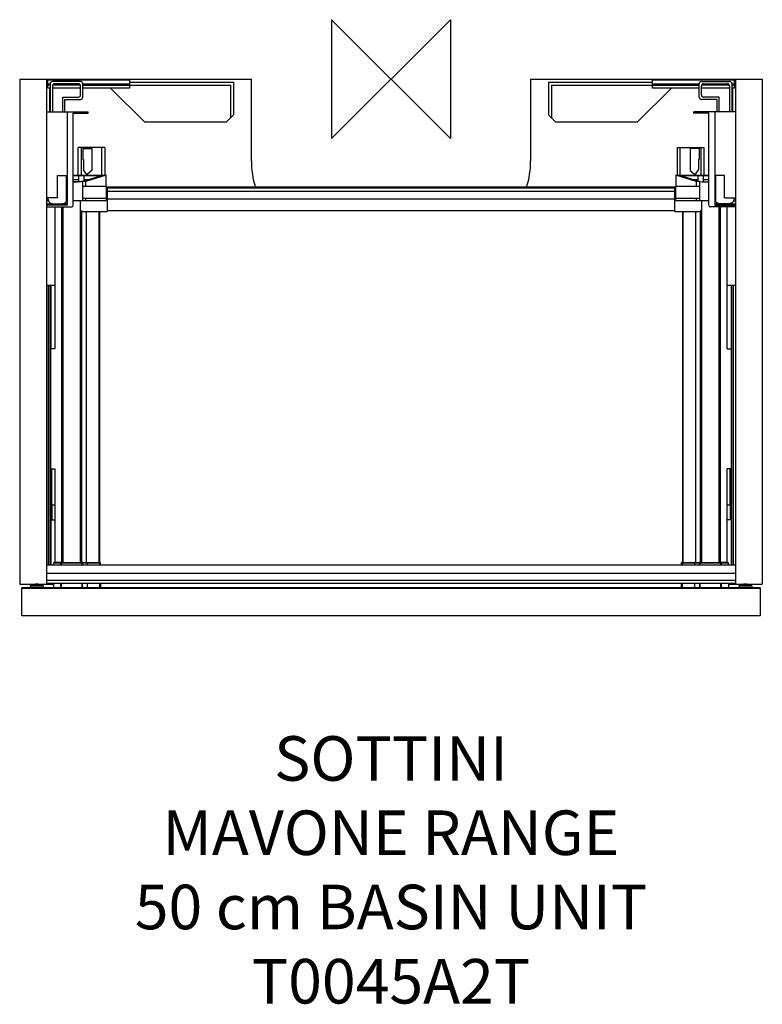
# Model space of a CAD drawing. Units: millimetres. Extents: x -250 to 250, y -623 to 40.
import ezdxf

# ---------------------------------------------------------------- set-up
doc = ezdxf.new("R2010")
doc.units = ezdxf.units.MM
doc.header["$LTSCALE"] = 54.820741
for name, color, linetype in [('DETAIL', 2, 'CONTINUOUS'), ('Origin', 6, 'CONTINUOUS'), ('Text', 7, 'CONTINUOUS')]:
    doc.layers.add(name, color=color, linetype=linetype)
doc.styles.add('Fastrack', font='simplex.shx')

# ---------------------------------------------------------------- blocks, each defined once
blk = doc.blocks.new('ORIGIN')
at = {"layer": 'Origin'}
blk.add_lwpolyline([(-20, 20), (-20, -20), (20, 20), (20, -20)], close=True, dxfattribs=at)

msp = doc.modelspace()

# ---------------------------------------------------------------- linework, layer by layer
at = {"layer": 'DETAIL'}
for p, q in [((-250, 0), (-250, -340)), ((-250, 0), (-94, 0)), ((-232, 0), (-232, -340)), ((-232, -2), (-231, -2)), ((-231, -6), (-231, 0)), ((-231, -0.52), (-176, -0.52)), ((-229.5, -3.48), (-231, -3.48)), ((-229.5, -4), (-231, -4)), ((-229.5, -6), (-231, -6)), ((-230, -6), (-230, -22)), ((-229.5, -3.15), (-229.5, -22)), ((-209, -1.65), (-228, -1.65)), ((-228, -4.65), (-228, -22)), ((-209, -6), (-228, -6)), ((-209.15, -4), (-227.85, -4)), ((-209.57, -3.48), (-227.43, -3.48)), ((-210.5, -3.15), (-226.5, -3.15)), ((-209, -10.65), (-209, -4.65)), ((-207.5, -12.15), (-207.5, -3.15)), ((-176, -3.48), (-207.5, -3.48)), ((-207.5, -4), (-108, -4)), ((-176, -6), (-207.5, -6)), ((-165.85, -29), (-188.85, -6)), ((-176, 0), (-176, -6)), ((-176, -2), (-106, -2)), ((-108, -4), (-108, -26)), ((-106, -2), (-106, -24)), ((-94, -55), (-94, 0)), ((94, 0), (94, -55)), ((94, 0), (250, 0)), ((106, -2), (106, -24)), ((106, -2), (176, -2)), ((108, -4), (108, -26)), ((108, -4), (207.5, -4)), ((188.85, -6), (165.85, -29)), ((176, -6), (176, 0)), ((176, -0.52), (231, -0.52)), ((207.5, -3.48), (176, -3.48)), ((207.5, -6), (176, -6)), ((207.5, -12.15), (207.5, -3.15)), ((209, -1.65), (228, -1.65)), ((209, -10.65), (209, -4.65)), ((228, -6), (209, -6)), ((227.85, -4), (209.15, -4)), ((227.43, -3.48), (209.57, -3.48)), ((210.5, -3.15), (226.5, -3.15)), ((228, -4.65), (228, -22)), ((229.5, -3.15), (229.5, -22)), ((231, -3.48), (229.5, -3.48)), ((231, -4), (229.5, -4)), ((231, -6), (229.5, -6)), ((230, -6), (230, -22)), ((231, 0), (231, -6)), ((231, -2), (232, -2)), ((232, 0), (232, -340)), ((250, 0), (250, -340)), ((-221, -22), (-221, -12.15)), ((-221, -12.15), (-210.5, -12.15)), ((221, -12.15), (210.5, -12.15)), ((221, -22), (221, -12.15)), ((-230, -19.39), (-229.5, -18.99)), ((-219.5, -22), (-219.5, -13.65)), ((-219.5, -13.65), (-209, -13.65)), ((219.5, -13.65), (209, -13.65)), ((219.5, -22), (219.5, -13.65)), ((230, -19.39), (229.5, -18.99)), ((-232, -22), (-204, -22)), ((-218, -22), (-218, -85)), ((-214, -85), (-214, -23)), ((-214, -23), (-204, -23)), ((-204, -23), (-204, -22)), ((-106, -24), (-111, -29)), ((111, -29), (106, -24)), ((232, -22), (204, -22)), ((204, -23), (204, -22)), ((214, -23), (204, -23)), ((214, -85), (214, -23)), ((218, -22), (218, -85)), ((-111, -29), (-165.85, -29)), ((165.85, -29), (111, -29)), ((-210.7, -64.72), (-210.7, -46)), ((-192.65, -46), (-210.7, -46)), ((-208.62, -46), (-208.62, -64.72)), ((-194.73, -64.72), (-194.73, -46)), ((-192.65, -46), (-192.65, -64.72)), ((192.65, -46), (210.7, -46)), ((192.65, -46), (192.65, -64.72)), ((194.73, -64.72), (194.73, -46)), ((208.62, -46), (208.62, -64.72)), ((210.7, -46), (210.7, -64.72)), ((-207.5, -46.8), (-207.5, -54.1)), ((-207.5, -46.8), (-201.5, -46.8)), ((-201.5, -46.8), (-201.5, -61.51)), ((207.5, -46.8), (201.5, -46.8)), ((201.5, -46.8), (201.5, -61.51)), ((207.5, -46.8), (207.5, -54.1)), ((-207.5, -54.1), (-207, -54.1)), ((-207, -54.1), (-207, -61.11)), ((207.5, -54.1), (207, -54.1)), ((207, -54.1), (207, -61.11)), ((-224.5, -80), (-224.5, -65)), ((-224.5, -65), (-218, -65)), ((-218.45, -82), (-218.45, -65)), ((-214, -64.72), (-192.02, -64.72)), ((-214, -64.89), (-194.6, -64.89)), ((-210.28, -65.02), (-214, -65.02)), ((-210.28, -68.92), (-210.28, -65.02)), ((-209.43, -64.72), (-209.43, -64.89)), ((-194.99, -65.02), (-209.33, -65.02)), ((-205.15, -63.88), (-207, -61.11)), ((-206.83, -65.02), (-206.83, -68.45)), ((-206.43, -68.45), (-194.99, -65.02)), ((-191.68, -64.77), (-205.49, -68.92)), ((-201.5, -61.51), (-204.35, -63.99)), ((-194.6, -64.89), (-194.07, -64.73)), ((-194.13, -64.72), (-194.07, -64.73)), ((-192.02, -64.72), (-191.68, -64.77)), ((-191.68, -72.12), (-191.68, -64.77)), ((191.68, -64.77), (192.02, -64.72)), ((205.49, -68.92), (191.68, -64.77)), ((191.68, -64.77), (191.68, -72.12)), ((192.02, -64.72), (214, -64.72)), ((194.07, -64.73), (194.13, -64.72)), ((194.07, -64.73), (194.6, -64.89)), ((194.6, -64.89), (214, -64.89)), ((209.33, -65.02), (194.99, -65.02)), ((194.99, -65.02), (206.43, -68.45)), ((201.5, -61.51), (204.35, -63.99)), ((205.15, -63.88), (207, -61.11)), ((206.83, -68.45), (206.83, -65.02)), ((209.43, -64.72), (209.43, -64.89)), ((214, -65.02), (210.28, -65.02)), ((210.28, -65.02), (210.28, -68.92)), ((224.5, -65), (218, -65)), ((218.45, -65), (218.45, -82)), ((224.5, -80), (224.5, -65)), ((-210.28, -67.72), (-214, -67.72)), ((-207.78, -68.92), (-207.78, -81.72)), ((-205.49, -68.92), (-207.78, -68.92)), ((-207.78, -72.12), (-191.68, -72.12)), ((-203.99, -67.72), (-206.83, -67.72)), ((-205.49, -72.12), (-205.49, -68.92)), ((-191.71, -72.12), (-191.71, -80.22)), ((191.71, -72.72), (-191.71, -72.72)), ((-191.2, -72.72), (-191.2, -89.2)), ((-191, -72.92), (-191, -89)), ((191, -89), (191, -72.92)), ((191.2, -89.2), (191.2, -72.72)), ((191.68, -72.12), (207.78, -72.12)), ((191.71, -80.22), (191.71, -72.12)), ((206.83, -67.72), (203.99, -67.72)), ((207.78, -68.92), (205.49, -68.92)), ((205.49, -68.92), (205.49, -72.12)), ((207.78, -68.92), (207.78, -81.72)), ((214, -67.72), (210.28, -67.72)), ((-191.71, -75.42), (191.71, -75.42)), ((191, -73.42), (-191, -73.42)), ((-224.5, -80), (-232, -80)), ((-230.55, -82), (-232, -82)), ((-232, -84), (-218, -84)), ((-218, -85), (-232, -85)), ((-232, -86), (-215, -86)), ((-231.21, -80), (-231.25, -80.06)), ((-226.39, -86), (-226.39, -181.6)), ((-221.89, -86), (-221.89, -325.5)), ((-220.97, -86), (-220.97, -325.5)), ((-218, -82), (-218.45, -82)), ((-214, -81.72), (-191.68, -81.72)), ((-208.97, -325.5), (-208.97, -81.72)), ((-207.78, -80.22), (-191.68, -80.22)), ((-205.49, -81.72), (-205.49, -80.22)), ((-191.68, -80.22), (-191.68, -81.72)), ((-191.2, -80.55), (-191.68, -80.55)), ((191, -80.75), (-191, -80.75)), ((191.68, -80.55), (191.2, -80.55)), ((191.68, -80.22), (207.78, -80.22)), ((191.68, -81.72), (191.68, -80.22)), ((191.68, -81.72), (214, -81.72)), ((205.49, -80.22), (205.49, -81.72)), ((208.98, -81.72), (208.98, -325.5)), ((232, -86), (215, -86)), ((218.45, -82), (218, -82)), ((218, -84), (232, -84)), ((218, -85), (232, -85)), ((220.98, -325.5), (220.98, -86)), ((221.89, -325.5), (221.89, -86)), ((224.5, -80), (232, -80)), ((226.39, -181.6), (226.39, -86)), ((230.55, -82), (232, -82)), ((231.21, -80), (231.25, -80.06)), ((-208.11, -325.5), (-208.11, -89.2)), ((-208.11, -89.2), (-191.2, -89.2)), ((-205.35, -89.2), (-205.35, -325.5)), ((-196.61, -89.2), (-196.61, -325.5)), ((-196.32, -89.2), (-196.32, -325.5)), ((-191, -88.5), (191, -88.5)), ((191.2, -89.2), (208.11, -89.2)), ((196.32, -89.2), (196.32, -325.5)), ((196.61, -325.5), (196.61, -89.2)), ((205.35, -325.5), (205.35, -89.2)), ((208.11, -89.2), (208.11, -325.5)), ((-232, -138.8), (-226.39, -138.8)), ((-230.51, -327.3), (-230.51, -138.8)), ((-229.51, -327.3), (-229.51, -138.8)), ((-229.01, -138.8), (-229.01, -181.6)), ((226.39, -138.8), (232, -138.8)), ((229.01, -138.8), (229.01, -181.6)), ((229.51, -327.3), (229.51, -138.8)), ((230.51, -327.3), (230.51, -138.8)), ((-229.2, -181.6), (-229.2, -286.7)), ((-226.39, -181.6), (-229.2, -181.6)), ((226.39, -181.6), (229.2, -181.6)), ((229.2, -286.7), (229.2, -181.6)), ((-229.2, -262.4), (-226.39, -262.4)), ((-228.25, -286.7), (-228.25, -262.4)), ((-226.39, -262.4), (-226.39, -325.5)), ((229.2, -262.4), (226.39, -262.4)), ((226.39, -325.5), (226.39, -262.4)), ((228.25, -286.7), (228.25, -262.4)), ((-229.2, -286.7), (-226.39, -286.7)), ((-229.01, -286.7), (-229.01, -327.3)), ((-228.3, -286.7), (-228.3, -296.7)), ((226.39, -286.7), (229.2, -286.7)), ((228.3, -286.7), (228.3, -296.7)), ((229.01, -286.7), (229.01, -327.3)), ((-228.3, -296.7), (-226.39, -296.7)), ((228.3, -296.7), (226.39, -296.7)), ((232, -327.3), (-232, -327.3)), ((-227.14, -325.8), (-227.14, -327.3)), ((-227.14, -325.8), (-222.59, -325.8)), ((-222.29, -325.5), (-226.83, -325.5)), ((-222.59, -325.8), (-222.59, -327.3)), ((-222.59, -325.8), (-221.97, -325.8)), ((-222.29, -325.5), (-195.92, -325.5)), ((-221.97, -325.7), (-221.97, -327.3)), ((-221.97, -325.7), (-207.97, -325.7)), ((-207.97, -327.3), (-207.97, -325.7)), ((-207.97, -325.8), (-207.41, -325.8)), ((-207.41, -327.3), (-207.41, -325.8)), ((-207.41, -325.8), (-204.66, -325.8)), ((-204.66, -325.8), (-204.66, -327.3)), ((-204.66, -325.8), (-195.62, -325.8)), ((-196.25, -325.8), (-196.26, -327)), ((-196.26, -327), (-196.26, -327.3)), ((-195.62, -327.3), (-195.62, -325.8)), ((-195.62, -327), (-195.52, -327)), ((-195.52, -327), (-195.52, -327.3)), ((195.52, -327), (195.62, -327)), ((195.52, -327), (195.52, -327.3)), ((195.62, -325.7), (204.65, -325.7)), ((195.62, -327.3), (195.62, -325.7)), ((195.82, -325.5), (222.39, -325.5)), ((196.26, -327.3), (196.26, -325.7)), ((204.65, -325.7), (207.41, -325.7)), ((204.65, -327.3), (204.65, -325.7)), ((207.41, -325.7), (222.59, -325.7)), ((207.41, -325.7), (207.41, -327.3)), ((207.98, -325.7), (207.98, -327.3)), ((221.98, -327.3), (221.98, -325.7)), ((226.93, -325.5), (222.39, -325.5)), ((222.59, -325.7), (227.14, -325.7)), ((222.59, -327.3), (222.59, -325.7)), ((227.14, -327.3), (227.14, -325.7)), ((-232, -332.6), (232, -332.6)), ((232, -337.6), (-232, -337.6)), ((-250, -340), (-227.15, -340)), ((-248.5, -361.5), (-248.5, -342.5)), ((248.5, -342.5), (-248.5, -342.5)), ((-248.5, -342.8), (248.5, -342.8)), ((-242.9, -341.31), (-242.9, -342.5)), ((-242.9, -341.31), (-234.1, -341.31)), ((-234.15, -341.22), (-242.85, -341.22)), ((-234.1, -341.31), (-234.1, -342.5)), ((232, -339.6), (-232, -339.6)), ((-227.15, -339.6), (-227.15, -342.5)), ((-222.59, -339.6), (-222.59, -342.5)), ((-221.97, -339.6), (-221.97, -342.5)), ((-207.97, -342.5), (-207.97, -339.6)), ((-207.64, -342.5), (-207.64, -339.6)), ((-204.66, -339.6), (-204.66, -342.5)), ((-196.26, -339.6), (-196.26, -342.5)), ((-195.62, -342.5), (-195.62, -339.6)), ((-195.52, -339.6), (-195.52, -342.5)), ((195.52, -339.6), (195.52, -342.5)), ((195.62, -342.5), (195.62, -339.6)), ((196.26, -342.5), (196.26, -339.6)), ((204.65, -342.5), (204.65, -339.6)), ((207.64, -339.6), (207.64, -342.5)), ((207.98, -339.6), (207.98, -342.5)), ((221.98, -342.5), (221.98, -339.6)), ((222.59, -342.5), (222.59, -339.6)), ((227.15, -340), (250, -340)), ((234.1, -341.31), (242.9, -341.31)), ((234.1, -341.31), (234.1, -342.5)), ((242.85, -341.22), (234.15, -341.22)), ((242.9, -341.31), (242.9, -342.5)), ((248.5, -342.5), (248.5, -361.5)), ((248.5, -361.5), (-248.5, -361.5))]:
    msp.add_line(p, q, dxfattribs=at)
for centre, radius, start, end in [((-228, -3.15), 1.5, 90, 180), ((-226.5, -4.65), 1.5, 90, 180), ((-210.5, -4.65), 1.5, 0, 90), ((-209, -3.15), 1.5, 0, 90), ((209, -3.15), 1.5, 90, 180), ((210.5, -4.65), 1.5, 90, 180), ((226.5, -4.65), 1.5, 0, 90), ((228, -3.15), 1.5, 0, 90), ((-210.5, -10.65), 1.5, 270, 0), ((-209, -12.15), 1.5, 270, 0), ((209, -12.15), 1.5, 180, 270), ((210.5, -10.65), 1.5, 180, 270), ((-34, -55), 60, 180, 197.23087), ((34, -55), 60, 342.76914, 0), ((-204.71, -63.58), 0.538, 213.69007, 310.89339), ((204.71, -63.58), 0.538, 229.10661, 326.30993), ((-212.98, -5.96), 63.28, 272.32555, 272.4745), ((-191.2, -72.92), 0.2, 0, 90), ((191.2, -72.92), 0.2, 90, 180), ((-215, -85), 1, 270, 0), ((215, -85), 1, 180, 270), ((-191.2, -89), 0.2, 270, 0), ((191.2, -89), 0.2, 180, 270), ((-222.29, -325.8), 0.3, 90.03121, 180.03055), ((-221.77, -325.7), 0.2, 90, 180), ((-208.17, -325.7), 0.2, 0, 90), ((-207.71, -325.8), 0.3, 359.96948, 89.96882), ((-204.96, -325.8), 0.3, 359.96948, 89.96882), ((-195.92, -325.8), 0.3, 359.99783, 90.04694), ((195.82, -325.7), 0.2, 90, 180), ((204.85, -325.7), 0.2, 90.03119, 180.03053), ((207.61, -325.7), 0.2, 90.03119, 180.03053), ((208.18, -325.7), 0.2, 90, 180), ((221.78, -325.7), 0.2, 0, 90), ((222.39, -325.7), 0.2, 359.96947, 89.96881), ((-242.8, -341.31), 0.1, 116.75235, 180), ((-237.54, -351.74), 11.78, 94.66654, 116.75235), ((-239.46, -351.74), 11.78, 63.24765, 85.33346), ((-234.2, -341.31), 0.1, 0, 63.24765), ((234.2, -341.31), 0.1, 116.75235, 180), ((239.46, -351.74), 11.78, 94.66654, 116.75235), ((237.54, -351.74), 11.78, 63.24765, 85.33346), ((242.8, -341.31), 0.1, 0, 63.24765)]:
    msp.add_arc(centre, radius, start, end, dxfattribs=at)
for major_axis, end_param in [((7, 0), -1.6827), ((4.5, 0), -1.745626)]:
    msp.add_ellipse((214.78, -68.92), major_axis=major_axis, ratio=0.050976, start_param=-3.141593, end_param=end_param, dxfattribs=at)
for points, knots in [([(-210.41, -69.2), (-210.68, -69.21), (-211.88, -69.25), (-213.07, -69.27), (-214, -69.27)], [0, 0, 0, 0, 0.225669, 1, 1, 1, 1]), ([(-213.99, -69.14), (-213.74, -69.14), (-213.25, -69.13), (-212.55, -69.12), (-211.91, -69.1), (-211.36, -69.07), (-210.92, -69.04), (-210.62, -69.01), (-210.44, -68.98), (-210.35, -68.96), (-210.3, -68.95), (-210.28, -68.93), (-210.28, -68.92)], [0, 0, 0, 0, 0.202972, 0.393244, 0.565223, 0.713714, 0.834256, 0.923288, 0.955186, 0.978381, 0.992986, 1, 1, 1, 1]), ([(-207.78, -68.92), (-207.78, -68.94), (-207.85, -68.97), (-207.96, -69), (-208.17, -69.04), (-208.45, -69.07), (-208.8, -69.11), (-209.41, -69.15), (-209.9, -69.17), (-210.25, -69.19)], [0, 0, 0, 0, 0.02242, 0.073547, 0.155987, 0.269196, 0.411971, 0.582674, 1, 1, 1, 1]), ([(-206.43, -68.45), (-206.44, -68.45), (-206.46, -68.45), (-206.53, -68.46), (-206.62, -68.46), (-206.71, -68.46), (-206.76, -68.46), (-206.79, -68.45), (-206.81, -68.45), (-206.82, -68.45), (-206.83, -68.45), (-206.83, -68.45)], [0, 0, 0, 0, 0.064992, 0.188483, 0.538481, 0.717394, 0.86602, 0.922513, 0.964284, 0.990155, 1, 1, 1, 1]), ([(206.43, -68.45), (206.44, -68.45), (206.46, -68.45), (206.53, -68.46), (206.59, -68.46), (206.64, -68.46)], [0, 0, 0, 0, 0.120466, 0.34887, 1, 1, 1, 1]), ([(206.64, -68.46), (206.66, -68.46), (206.71, -68.46), (206.76, -68.46), (206.79, -68.45), (206.81, -68.45), (206.82, -68.45), (206.83, -68.45), (206.83, -68.45)], [0, 0, 0, 0, 0.383143, 0.70616, 0.82987, 0.921679, 0.978504, 1, 1, 1, 1]), ([(-231.25, -80.06), (-231.25, -80.1), (-231.23, -80.18), (-231.19, -80.33), (-231.11, -80.52), (-231.02, -80.75), (-230.91, -81.01), (-230.75, -81.43), (-230.62, -81.77), (-230.55, -82)], [0, 0, 0, 0, 0.049839, 0.124734, 0.223589, 0.344237, 0.484314, 0.641733, 1, 1, 1, 1]), ([(-230.55, -82), (-230.46, -82.25), (-230.3, -82.62), (-229.99, -83.03), (-229.72, -83.28), (-229.41, -83.49), (-229.06, -83.64), (-228.69, -83.77), (-228.14, -83.88), (-227.4, -83.96), (-226.47, -84), (-225.5, -84), (-224.83, -84), (-224.5, -84)], [0, 0, 0, 0, 0.116557, 0.170886, 0.223987, 0.277257, 0.331897, 0.388761, 0.448262, 0.575237, 0.711443, 0.854105, 1, 1, 1, 1]), ([(-224.48, -84), (-224.14, -84), (-223.48, -84), (-222.51, -84), (-221.58, -83.96), (-220.72, -83.87), (-220.05, -83.7), (-219.59, -83.48), (-219.28, -83.28), (-219.01, -83.03), (-218.7, -82.62), (-218.54, -82.25), (-218.45, -82)], [0, 0, 0, 0, 0.145949, 0.288604, 0.424766, 0.55169, 0.66788, 0.722536, 0.77583, 0.828967, 0.883341, 1, 1, 1, 1]), ([(-191, -80.55), (-191, -80.55), (-191.01, -80.55), (-191.02, -80.55), (-191.04, -80.55), (-191.06, -80.55), (-191.09, -80.55), (-191.14, -80.55), (-191.17, -80.55), (-191.2, -80.55)], [0, 0, 0, 0, 0.019387, 0.076256, 0.168745, 0.29301, 0.444454, 0.61738, 1, 1, 1, 1]), ([(191, -80.55), (191, -80.55), (191.01, -80.55), (191.02, -80.55), (191.04, -80.55), (191.06, -80.55), (191.09, -80.55), (191.14, -80.55), (191.17, -80.55), (191.2, -80.55)], [0, 0, 0, 0, 0.019387, 0.076256, 0.168744, 0.29301, 0.444454, 0.61738, 1, 1, 1, 1]), ([(224.48, -84), (224.14, -84), (223.48, -84), (222.51, -83.99), (221.58, -83.96), (220.72, -83.87), (220.05, -83.7), (219.59, -83.48), (219.28, -83.28), (219.01, -83.03), (218.7, -82.62), (218.54, -82.25), (218.45, -82)], [0, 0, 0, 0, 0.145954, 0.288606, 0.424763, 0.551702, 0.667897, 0.722547, 0.775839, 0.828981, 0.883361, 1, 1, 1, 1]), ([(230.55, -82), (230.46, -82.25), (230.3, -82.62), (229.99, -83.03), (229.72, -83.28), (229.41, -83.49), (228.94, -83.7), (228.42, -83.83), (227.86, -83.91), (227.26, -83.97), (226.47, -84), (225.5, -84), (224.83, -84), (224.5, -84)], [0, 0, 0, 0, 0.116563, 0.170889, 0.223984, 0.277259, 0.331935, 0.448162, 0.510364, 0.575191, 0.711436, 0.85408, 1, 1, 1, 1]), ([(231.25, -80.06), (231.25, -80.1), (231.23, -80.18), (231.19, -80.33), (231.11, -80.52), (231.02, -80.75), (230.91, -81.01), (230.75, -81.43), (230.62, -81.77), (230.55, -82)], [0, 0, 0, 0, 0.049834, 0.124657, 0.223432, 0.344071, 0.48424, 0.641747, 1, 1, 1, 1]), ([(-208.96, -88.15), (-208.88, -88.24), (-208.58, -88.58), (-208.3, -88.94), (-208.11, -89.2)], [0, 0, 0, 0, 0.278874, 1, 1, 1, 1]), ([(208.96, -88.15), (208.8, -88.33), (208.51, -88.68), (208.23, -89.03), (208.11, -89.2)], [0, 0, 0, 0, 0.539887, 1, 1, 1, 1]), ([(-227.14, -325.8), (-227.14, -325.75), (-227.12, -325.66), (-227.02, -325.54), (-226.9, -325.5), (-226.83, -325.5)], [0, 0, 0, 0, 0.29378, 0.552282, 1, 1, 1, 1]), ([(-196.25, -325.8), (-196.25, -325.76), (-196.26, -325.69), (-196.28, -325.58), (-196.34, -325.5), (-196.38, -325.5)], [0, 0, 0, 0, 0.337559, 0.6335, 1, 1, 1, 1]), ([(196.34, -325.5), (196.32, -325.5), (196.28, -325.56), (196.26, -325.63), (196.26, -325.67), (196.26, -325.7)], [0, 0, 0, 0, 0.365459, 0.66192, 1, 1, 1, 1]), ([(226.93, -325.5), (226.96, -325.5), (227, -325.51), (227.07, -325.55), (227.12, -325.61), (227.14, -325.67), (227.14, -325.7)], [0, 0, 0, 0, 0.218953, 0.446793, 0.706293, 1, 1, 1, 1])]:
    msp.add_open_spline(points, degree=3, knots=knots, dxfattribs=at)
msp.add_open_spline([(227.15, -339.6), (227.15, -340.57), (227.15, -341.53), (227.15, -342.5)], degree=3, dxfattribs=at)

# ---------------------------------------------------------------- block references
at = {"layer": 'Origin', "xscale": -2, "yscale": 2, "zscale": 2}
msp.add_blockref('ORIGIN', (0, 0), dxfattribs=at)

# ---------------------------------------------------------------- texts
at = {"layer": 'Text', "insert": (0, -442.46), "char_height": 30, "width": 2237.2895, "attachment_point": 2, "style": 'Fastrack'}
msp.add_mtext('SOTTINI\\PMAVONE RANGE\\P50 cm BASIN UNIT\\PT0045A2T', dxfattribs=at)

doc.saveas('drawing.dxf')
